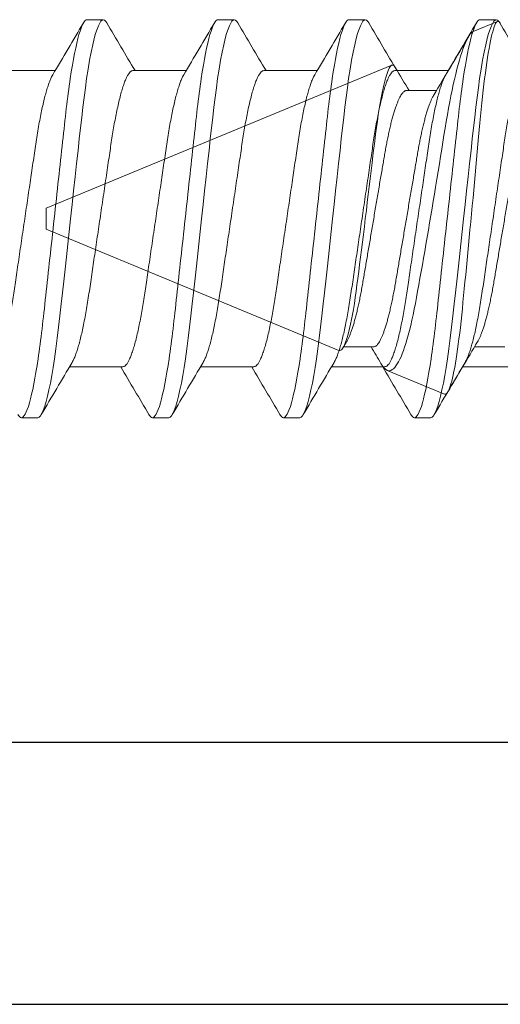
# Model space of a CAD drawing. Extents: x -82 to 113, y -91 to 80.
# Drawn here: x 9 to 10, y 54 to 55 of the extents above; entities that cross this region are included whole.
import ezdxf

# ---------------------------------------------------------------- set-up
doc = ezdxf.new("R2010")
doc.units = 0
doc.header["$MEASUREMENT"] = 0
doc.layers.get('0').update_dxf_attribs({"linetype": 'CONTINUOUS'})
doc.layers.add('Ballons', color=7, linetype='CONTINUOUS')
doc.layers.add('FRAME', color=1, linetype='CONTINUOUS')

# ---------------------------------------------------------------- blocks, each defined once
blk = doc.blocks.new('Pan Head Phillips Sheet Metal Screw NO 10 Size 1 in')
at = {"color": 7, "linetype": 'Continuous', "lineweight": 15}
for p, q in [((3.5829, 0.4024), (3.5311, 0.4238)), ((4.5, 0.0225), (3.7581, 0.3298)), ((3.7266, 0.2753), (3.662, 0.2753)), ((4.5, 0), (4.5, 0.0225)), ((4.5, -0.0225), (4.5, 0)), ((3.8715, -0.2828), (4.5, -0.0225)), ((3.5156, -0.2753), (3.5802, -0.2753)), ((3.7969, -0.2753), (3.8615, -0.2753)), ((3.6446, -0.3768), (3.7677, -0.3258))]:
    blk.add_line(p, q, dxfattribs=at)
at = {"color": 7, "linetype": 'Continuous', "lineweight": 15, "flags": 128}
for points in [[(3.6446, -0.3768), (3.6432, -0.3771), (3.6417, -0.3767), (3.6403, -0.3756), (3.6388, -0.3738), (3.6372, -0.3713), (3.6357, -0.3681), (3.6341, -0.3642), (3.6325, -0.3596), (3.6309, -0.3545), (3.6293, -0.3488), (3.6277, -0.3425), (3.6262, -0.3355), (3.6246, -0.3278), (3.6229, -0.3194), (3.6213, -0.3104), (3.6197, -0.3008), (3.6182, -0.2909), (3.6167, -0.2806), (3.6152, -0.2696), (3.6137, -0.2582), (3.6122, -0.2461), (3.6107, -0.2335), (3.6092, -0.2203), (3.6078, -0.2067), (3.6064, -0.1933), (3.6051, -0.1795), (3.6037, -0.1652), (3.6023, -0.1508), (3.6008, -0.1357), (3.5993, -0.1204), (3.5978, -0.1047), (3.5963, -0.0889), (3.5948, -0.0728), (3.5932, -0.0566), (3.5916, -0.0401), (3.5901, -0.0236), (3.5885, -0.0066), (3.5868, 0.0104), (3.5852, 0.0276), (3.5836, 0.0447), (3.5821, 0.0613), (3.5805, 0.0778), (3.579, 0.0943), (3.5775, 0.1107), (3.576, 0.1272), (3.5745, 0.1436), (3.573, 0.1598), (3.5715, 0.1758), (3.5701, 0.1909), (3.5688, 0.2057), (3.5674, 0.2203), (3.566, 0.2345), (3.5646, 0.2486), (3.5631, 0.2624), (3.5616, 0.2758), (3.5601, 0.2887), (3.5586, 0.3011), (3.557, 0.313), (3.5555, 0.3245), (3.5539, 0.3354), (3.5523, 0.346), (3.5507, 0.3559), (3.5491, 0.3653), (3.5475, 0.3741), (3.546, 0.382), (3.5444, 0.3892), (3.5429, 0.3959), (3.5413, 0.4018), (3.5398, 0.4072), (3.5382, 0.4119), (3.5367, 0.4158), (3.5352, 0.419), (3.5338, 0.4213), (3.5324, 0.4229), (3.5311, 0.4238), (3.5297, 0.424), (3.5283, 0.4235), (3.5269, 0.4223), (3.5254, 0.4203), (3.525, 0.4196)], [(3.5829, 0.4023), (3.5846, 0.4015), (3.5869, 0.3996), (3.5894, 0.3969), (3.5919, 0.3934), (3.5945, 0.3891), (3.5971, 0.3839), (3.5999, 0.378), (3.6026, 0.3712), (3.6051, 0.3645), (3.6076, 0.3571), (3.6102, 0.3491), (3.6128, 0.3405), (3.6154, 0.3311), (3.6181, 0.3211), (3.6207, 0.3105), (3.6234, 0.2993), (3.6259, 0.288), (3.6285, 0.2762), (3.631, 0.2638), (3.6336, 0.251), (3.6361, 0.2375), (3.6386, 0.2235), (3.6411, 0.2091), (3.6435, 0.1942), (3.6459, 0.1796), (3.6482, 0.1647), (3.6507, 0.1494), (3.6532, 0.1339), (3.6558, 0.1177), (3.6584, 0.1014), (3.6612, 0.0847), (3.6639, 0.068), (3.6664, 0.0528), (3.669, 0.0376), (3.6715, 0.0223), (3.6741, 0.0069), (3.6767, -0.0087), (3.6794, -0.0243), (3.6821, -0.0398), (3.6847, -0.0553), (3.6873, -0.0701), (3.6898, -0.0847), (3.6924, -0.0993), (3.6949, -0.1136), (3.6975, -0.128), (3.7, -0.1421), (3.7025, -0.156), (3.705, -0.1695), (3.7073, -0.1822), (3.7097, -0.1945), (3.7121, -0.2065), (3.7146, -0.218), (3.7172, -0.2293), (3.7199, -0.2401), (3.7226, -0.2504), (3.7254, -0.2601), (3.7279, -0.2684), (3.7304, -0.2761), (3.733, -0.2833), (3.7356, -0.2901), (3.7382, -0.2964), (3.7409, -0.3021), (3.7436, -0.3073), (3.7462, -0.3119), (3.749, -0.316), (3.7517, -0.3194), (3.7544, -0.3222), (3.757, -0.3243), (3.7598, -0.3258), (3.7624, -0.3265), (3.7651, -0.3265), (3.7677, -0.3258)], [(3.8715, -0.2828), (3.8696, -0.2831), (3.8677, -0.2825), (3.8656, -0.281), (3.8635, -0.2785), (3.8614, -0.2751), (3.8592, -0.2707), (3.8571, -0.2655), (3.855, -0.2595), (3.8529, -0.2527), (3.8508, -0.2449), (3.8486, -0.2362), (3.8465, -0.2267), (3.8444, -0.2168), (3.8424, -0.2061), (3.8404, -0.1948), (3.8384, -0.1824), (3.8365, -0.1694), (3.8346, -0.1559), (3.8328, -0.1422), (3.831, -0.1281), (3.8291, -0.1136), (3.8272, -0.0984), (3.8252, -0.0828), (3.8232, -0.067), (3.8211, -0.0505), (3.819, -0.0338), (3.8169, -0.017), (3.8148, 0.0004), (3.8126, 0.0179), (3.8105, 0.0353), (3.8084, 0.0523), (3.8063, 0.0692), (3.8043, 0.086), (3.8023, 0.103), (3.8003, 0.1197), (3.7984, 0.1361), (3.7965, 0.1516), (3.7947, 0.1667), (3.7929, 0.1813), (3.791, 0.1958), (3.789, 0.2098), (3.787, 0.2231), (3.785, 0.236), (3.7829, 0.2482), (3.7808, 0.2596), (3.7787, 0.2706), (3.7766, 0.2807), (3.7744, 0.29), (3.7723, 0.2982), (3.7703, 0.3055), (3.7682, 0.312), (3.7667, 0.3163), (3.7652, 0.32), (3.7636, 0.3231), (3.7622, 0.3257), (3.7603, 0.3282), (3.7585, 0.3296), (3.7567, 0.3301), (3.7548, 0.3296), (3.7528, 0.3281), (3.7509, 0.3256), (3.7501, 0.3243)]]:
    blk.add_lwpolyline(points, dxfattribs=at)
at = {"color": 7, "linetype": 'Continuous', "lineweight": 15}
for centre, radius, start, end in [((17.3258, 8.45), 15.9225, 210.40835, 210.93575), ((-7.3714, 6.9151), 12.9277, 329.09511, 329.348), ((-9.0572, -7.8387), 14.7279, 30.4626, 30.94858), ((-4.1344, -5.0629), 9.3196, 30.90345, 30.98763), ((11.8307, -5.0875), 9.36, 149.06041, 149.31577), ((3.7494, -0.2955), 0.0354, 301.1474, 333.9597)]:
    blk.add_arc(centre, radius, start, end, dxfattribs=at)
for points, knots in [([(3.4453, 0.2753), (3.446, 0.2752), (3.4475, 0.275), (3.4498, 0.2738), (3.4521, 0.2719), (3.4545, 0.269), (3.457, 0.2654), (3.4595, 0.2609), (3.4621, 0.2556), (3.4648, 0.2493), (3.4675, 0.2421), (3.4703, 0.234), (3.473, 0.225), (3.4757, 0.2153), (3.4784, 0.2049), (3.481, 0.1941), (3.4836, 0.1828), (3.486, 0.1713), (3.4883, 0.1594), (3.4905, 0.1472), (3.4927, 0.1347), (3.4949, 0.1217), (3.4972, 0.1083), (3.4996, 0.0942), (3.5021, 0.0794), (3.5047, 0.064), (3.5074, 0.0483), (3.5101, 0.0323), (3.5129, 0.0162), (3.5156, 0.0002), (3.5183, -0.0155), (3.5209, -0.0309), (3.5235, -0.0461), (3.526, -0.0612), (3.5286, -0.0759), (3.531, -0.0904), (3.5334, -0.1044), (3.5357, -0.1181), (3.538, -0.1316), (3.5403, -0.1449), (3.5426, -0.1577), (3.5451, -0.1702), (3.5476, -0.1823), (3.5501, -0.1937), (3.5527, -0.2044), (3.5553, -0.2144), (3.5579, -0.2237), (3.5605, -0.2324), (3.5631, -0.2403), (3.5658, -0.2475), (3.5684, -0.2539), (3.571, -0.2595), (3.5728, -0.2631), (3.5738, -0.2645), (3.5739, -0.2646)], [0, 0, 0, 0, 0.018425, 0.037098, 0.055995, 0.075092, 0.094361, 0.113774, 0.1333, 0.152908, 0.173502, 0.194114, 0.214705, 0.235237, 0.255675, 0.275982, 0.295213, 0.314265, 0.333111, 0.351727, 0.370105, 0.388591, 0.407319, 0.426267, 0.446323, 0.466559, 0.486941, 0.507436, 0.528005, 0.548612, 0.568283, 0.587921, 0.607494, 0.626969, 0.646317, 0.665508, 0.684513, 0.703307, 0.722741, 0.74198, 0.761439, 0.781155, 0.801099, 0.821241, 0.840622, 0.860124, 0.879715, 0.899364, 0.919038, 0.938704, 0.95833, 0.977882, 0.998253, 1, 1, 1, 1]), ([(3.7266, 0.2753), (3.7273, 0.2752), (3.7287, 0.275), (3.731, 0.2738), (3.7334, 0.2719), (3.7358, 0.269), (3.7383, 0.2654), (3.7408, 0.2609), (3.7434, 0.2556), (3.746, 0.2493), (3.7487, 0.2421), (3.7515, 0.234), (3.7543, 0.225), (3.757, 0.2153), (3.7597, 0.2049), (3.7623, 0.1941), (3.7648, 0.1828), (3.7672, 0.1713), (3.7695, 0.1594), (3.7718, 0.1472), (3.7739, 0.1347), (3.7761, 0.1217), (3.7784, 0.1083), (3.7808, 0.0942), (3.7834, 0.0794), (3.786, 0.064), (3.7886, 0.0483), (3.7914, 0.0323), (3.7941, 0.0162), (3.7968, 0.0002), (3.7995, -0.0155), (3.8021, -0.0309), (3.8047, -0.0461), (3.8073, -0.0612), (3.8098, -0.0759), (3.8123, -0.0904), (3.8146, -0.1044), (3.817, -0.1181), (3.8193, -0.1316), (3.8215, -0.1449), (3.8239, -0.1577), (3.8263, -0.1702), (3.8288, -0.1823), (3.8314, -0.1937), (3.8339, -0.2044), (3.8365, -0.2144), (3.8391, -0.2237), (3.8417, -0.2324), (3.8444, -0.2403), (3.847, -0.2475), (3.8496, -0.2539), (3.8523, -0.2595), (3.8541, -0.2631), (3.855, -0.2645), (3.8551, -0.2646)], [0, 0, 0, 0, 0.018425, 0.037098, 0.055995, 0.075092, 0.094361, 0.113774, 0.1333, 0.152908, 0.173502, 0.194114, 0.214705, 0.235238, 0.255676, 0.275983, 0.295213, 0.314265, 0.333111, 0.351727, 0.370105, 0.388591, 0.40732, 0.426267, 0.446323, 0.466559, 0.486942, 0.507436, 0.528005, 0.548612, 0.568283, 0.587921, 0.607494, 0.62697, 0.646318, 0.665508, 0.684514, 0.703307, 0.722742, 0.74198, 0.76144, 0.781155, 0.8011, 0.821242, 0.840623, 0.860124, 0.879716, 0.899365, 0.919039, 0.938705, 0.95833, 0.977883, 0.998254, 1, 1, 1, 1]), ([(3.6683, 0.2646), (3.669, 0.2634), (3.6706, 0.2607), (3.6731, 0.2556), (3.6757, 0.2493), (3.6784, 0.2421), (3.6812, 0.234), (3.6839, 0.225), (3.6867, 0.2153), (3.6894, 0.2049), (3.692, 0.1941), (3.6945, 0.1828), (3.6969, 0.1713), (3.6992, 0.1594), (3.7015, 0.1472), (3.7036, 0.1347), (3.7058, 0.1217), (3.7081, 0.1083), (3.7105, 0.0942), (3.713, 0.0794), (3.7157, 0.064), (3.7183, 0.0483), (3.7211, 0.0323), (3.7238, 0.0162), (3.7265, 0.0002), (3.7292, -0.0155), (3.7318, -0.0309), (3.7344, -0.0461), (3.737, -0.0612), (3.7395, -0.0759), (3.7419, -0.0904), (3.7443, -0.1044), (3.7467, -0.1181), (3.749, -0.1316), (3.7512, -0.1449), (3.7536, -0.1577), (3.756, -0.1702), (3.7585, -0.1823), (3.7611, -0.1937), (3.7636, -0.2044), (3.7662, -0.2144), (3.7688, -0.2237), (3.7714, -0.2324), (3.7741, -0.2403), (3.7767, -0.2475), (3.7793, -0.2539), (3.7819, -0.2595), (3.7846, -0.2644), (3.7872, -0.2684), (3.7897, -0.2715), (3.7922, -0.2737), (3.7946, -0.275), (3.7961, -0.2752), (3.7969, -0.2753)], [0, 0, 0, 0, 0.016551, 0.036076, 0.055684, 0.076279, 0.09689, 0.117481, 0.138014, 0.158452, 0.178759, 0.19799, 0.217041, 0.235888, 0.254503, 0.272882, 0.291368, 0.310096, 0.329043, 0.349099, 0.369335, 0.389718, 0.410212, 0.430781, 0.451388, 0.471059, 0.490697, 0.51027, 0.529746, 0.549094, 0.568285, 0.58729, 0.606083, 0.625518, 0.644756, 0.664216, 0.683932, 0.703876, 0.724018, 0.743399, 0.7629, 0.782492, 0.802141, 0.821815, 0.841481, 0.861106, 0.880659, 0.90103, 0.921251, 0.941289, 0.961112, 0.980691, 1, 1, 1, 1])]:
    blk.add_open_spline(points, degree=3, knots=knots, dxfattribs=at)
blk = doc.blocks.new('PHP Screw NO 10 Size 2.5 in-2')
at = {"color": 7, "linetype": 'Continuous', "lineweight": 15}
for p, q in [((0.79297, 0.095), (0.78516, 0.095)), ((0.85547, 0.095), (0.84766, 0.095)), ((0.91797, 0.095), (0.91016, 0.095)), ((0.98047, 0.095), (0.97266, 0.095)), ((0.83361, 0.07067), (0.80811, 0.07067)), ((0.89611, 0.07067), (0.87061, 0.07067)), ((0.95861, 0.07067), (0.93311, 0.07067)), ((1.02111, 0.07067), (0.99561, 0.07067)), ((0.77577, -0.07067), (0.80127, -0.07067)), ((0.83827, -0.07067), (0.86377, -0.07067)), ((0.90077, -0.07067), (0.92627, -0.07067)), ((0.96327, -0.07067), (0.98877, -0.07067)), ((0.81641, -0.095), (0.82422, -0.095)), ((0.87891, -0.095), (0.88672, -0.095)), ((0.94141, -0.095), (0.94922, -0.095)), ((1.00391, -0.095), (1.01172, -0.095))]:
    blk.add_line(p, q, dxfattribs=at)
at = {"color": 7, "linetype": 'Continuous', "lineweight": 15, "flags": 128}
for points in [[(0.78349, 0.09347), (0.7839, 0.09415), (0.78454, 0.09479), (0.78516, 0.095), (0.78571, 0.09483), (0.78629, 0.0943), (0.78689, 0.0934), (0.78752, 0.09212), (0.78816, 0.09047), (0.78881, 0.08844), (0.78947, 0.08604), (0.79021, 0.08298), (0.79094, 0.0795), (0.79168, 0.07563), (0.7924, 0.07141), (0.79311, 0.06687), (0.79373, 0.06249), (0.79434, 0.05792), (0.79492, 0.05319), (0.79548, 0.04832), (0.79603, 0.0433), (0.79661, 0.03805), (0.79721, 0.03258), (0.79789, 0.02635), (0.7986, 0.01994), (0.79931, 0.01337), (0.80005, 0.00671), (0.80078, 0), (0.80145, -0.0061), (0.80212, -0.01217), (0.80277, -0.01816), (0.80342, -0.02404), (0.80405, -0.02978), (0.80466, -0.03534), (0.80524, -0.0407), (0.80586, -0.04634), (0.80647, -0.05174), (0.8071, -0.05699), (0.80777, -0.06205), (0.80846, -0.06687), (0.8091, -0.07101), (0.80975, -0.07489), (0.81042, -0.07848), (0.81109, -0.08176), (0.81176, -0.0847), (0.81242, -0.08728), (0.81308, -0.0895), (0.81379, -0.09151), (0.81448, -0.09306), (0.81515, -0.09415), (0.81579, -0.09479), (0.81641, -0.095), (0.81641, -0.095)], [(0.84599, 0.09347), (0.8464, 0.09415), (0.84704, 0.09479), (0.84766, 0.095), (0.84821, 0.09483), (0.84879, 0.0943), (0.84939, 0.0934), (0.85002, 0.09212), (0.85066, 0.09047), (0.85131, 0.08844), (0.85197, 0.08604), (0.85271, 0.08298), (0.85344, 0.0795), (0.85418, 0.07563), (0.8549, 0.07141), (0.85561, 0.06687), (0.85623, 0.06249), (0.85684, 0.05792), (0.85742, 0.05319), (0.85798, 0.04832), (0.85853, 0.0433), (0.85911, 0.03805), (0.85971, 0.03258), (0.86039, 0.02635), (0.8611, 0.01994), (0.86181, 0.01337), (0.86255, 0.00671), (0.86328, 0), (0.86395, -0.0061), (0.86462, -0.01217), (0.86527, -0.01816), (0.86592, -0.02404), (0.86655, -0.02978), (0.86716, -0.03534), (0.86774, -0.0407), (0.86836, -0.04634), (0.86897, -0.05174), (0.8696, -0.05699), (0.87027, -0.06205), (0.87096, -0.06687), (0.8716, -0.07101), (0.87225, -0.07489), (0.87292, -0.07848), (0.87359, -0.08176), (0.87426, -0.0847), (0.87492, -0.08728), (0.87558, -0.0895), (0.87629, -0.09151), (0.87698, -0.09306), (0.87765, -0.09415), (0.87829, -0.09479), (0.87891, -0.095), (0.87891, -0.095)], [(0.90849, 0.09347), (0.9089, 0.09415), (0.90954, 0.09479), (0.91016, 0.095), (0.91071, 0.09483), (0.91129, 0.0943), (0.91189, 0.0934), (0.91252, 0.09212), (0.91316, 0.09047), (0.91381, 0.08844), (0.91447, 0.08604), (0.91521, 0.08298), (0.91594, 0.0795), (0.91668, 0.07563), (0.9174, 0.07141), (0.91811, 0.06687), (0.91873, 0.06249), (0.91934, 0.05792), (0.91992, 0.05319), (0.92048, 0.04832), (0.92103, 0.0433), (0.92161, 0.03805), (0.92221, 0.03258), (0.92289, 0.02635), (0.9236, 0.01994), (0.92431, 0.01337), (0.92505, 0.00671), (0.92578, 0), (0.92645, -0.0061), (0.92712, -0.01217), (0.92777, -0.01816), (0.92842, -0.02404), (0.92905, -0.02978), (0.92966, -0.03534), (0.93024, -0.0407), (0.93086, -0.04634), (0.93147, -0.05174), (0.9321, -0.05699), (0.93277, -0.06205), (0.93346, -0.06687), (0.9341, -0.07101), (0.93475, -0.07489), (0.93542, -0.07848), (0.93609, -0.08176), (0.93676, -0.0847), (0.93742, -0.08728), (0.93808, -0.0895), (0.93879, -0.09151), (0.93948, -0.09306), (0.94015, -0.09415), (0.94079, -0.09479), (0.94141, -0.095), (0.94141, -0.095)], [(0.97099, 0.09347), (0.9714, 0.09415), (0.97204, 0.09479), (0.97266, 0.095), (0.97321, 0.09483), (0.97379, 0.0943), (0.97439, 0.0934), (0.97502, 0.09212), (0.97566, 0.09047), (0.97631, 0.08844), (0.97697, 0.08604), (0.97771, 0.08298), (0.97844, 0.0795), (0.97918, 0.07563), (0.9799, 0.07141), (0.98061, 0.06687), (0.98123, 0.06249), (0.98184, 0.05792), (0.98242, 0.05319), (0.98298, 0.04832), (0.98353, 0.0433), (0.98411, 0.03805), (0.98471, 0.03258), (0.98539, 0.02635), (0.9861, 0.01994), (0.98681, 0.01337), (0.98755, 0.00671), (0.98828, 0), (0.98895, -0.0061), (0.98962, -0.01217), (0.99027, -0.01816), (0.99092, -0.02404), (0.99155, -0.02978), (0.99216, -0.03534), (0.99274, -0.0407), (0.99336, -0.04634), (0.99397, -0.05174), (0.9946, -0.05699), (0.99527, -0.06205), (0.99596, -0.06687), (0.9966, -0.07101), (0.99725, -0.07489), (0.99792, -0.07848), (0.99859, -0.08176), (0.99926, -0.0847), (0.99992, -0.08728), (1.00058, -0.0895), (1.00129, -0.09151), (1.00198, -0.09306), (1.00265, -0.09415), (1.00329, -0.09479), (1.00391, -0.095), (1.00391, -0.095)]]:
    blk.add_lwpolyline(points, dxfattribs=at)
at = {"color": 7, "linetype": 'Continuous', "lineweight": 15}
for centre, radius, start, end in [((-3.73392, 2.74122), 5.23615, 329.33478, 329.62503), ((5.18997, 2.6694), 5.09452, 210.37243, 210.69733), ((-3.67479, 2.74322), 5.24007, 329.33475, 329.62479), ((5.25094, 2.66852), 5.09276, 210.3725, 210.69751), ((-3.61229, 2.74322), 5.24007, 329.33475, 329.62479), ((5.30866, 2.66569), 5.0872, 210.37232, 210.69768), ((-3.54979, 2.74322), 5.24007, 329.33475, 329.62479), ((5.37594, 2.66852), 5.09276, 210.3725, 210.69751), ((-3.58878, -2.67425), 5.10403, 30.37286, 30.69715), ((-3.51122, -2.66536), 5.08655, 30.3723, 30.69771), ((-3.4578, -2.67072), 5.09709, 30.37264, 30.69737), ((-3.39253, -2.66907), 5.09386, 30.37241, 30.69735), ((5.34667, -2.74322), 5.24007, 149.33475, 149.62479), ((5.40917, -2.74322), 5.24007, 149.33475, 149.62479), ((5.47167, -2.74322), 5.24007, 149.33475, 149.62479)]:
    blk.add_arc(centre, radius, start, end, dxfattribs=at)
for points, knots in [([(0.79297, 0.095), (0.7941, 0.095), (0.79541, 0.09269), (0.79816, 0.08306), (0.7996, 0.07575), (0.80158, 0.06243), (0.80221, 0.05761), (0.8034, 0.04756), (0.80395, 0.04234), (0.80581, 0.02542), (0.8072, 0.01273), (0.80999, -0.01273), (0.81138, -0.02542), (0.81324, -0.04234), (0.81379, -0.04756), (0.81497, -0.05761), (0.81561, -0.06243), (0.81759, -0.07575), (0.81902, -0.08306), (0.82178, -0.09269), (0.82309, -0.095), (0.82422, -0.095)], [0, 0, 0, 0, 0.125, 0.125, 0.25, 0.25, 0.3125, 0.3125, 0.375, 0.375, 0.5, 0.5, 0.625, 0.625, 0.6875, 0.6875, 0.75, 0.75, 0.875, 0.875, 1, 1, 1, 1]), ([(0.85547, 0.095), (0.8566, 0.095), (0.85791, 0.09269), (0.86066, 0.08306), (0.8621, 0.07575), (0.86408, 0.06243), (0.86471, 0.05761), (0.8659, 0.04756), (0.86645, 0.04234), (0.86831, 0.02542), (0.8697, 0.01273), (0.87249, -0.01273), (0.87388, -0.02542), (0.87574, -0.04234), (0.87629, -0.04756), (0.87747, -0.05761), (0.87811, -0.06243), (0.88009, -0.07575), (0.88152, -0.08306), (0.88428, -0.09269), (0.88559, -0.095), (0.88672, -0.095)], [0, 0, 0, 0, 0.125, 0.125, 0.25, 0.25, 0.3125, 0.3125, 0.375, 0.375, 0.5, 0.5, 0.625, 0.625, 0.6875, 0.6875, 0.75, 0.75, 0.875, 0.875, 1, 1, 1, 1]), ([(0.91797, 0.095), (0.9191, 0.095), (0.92041, 0.09269), (0.92316, 0.08306), (0.9246, 0.07575), (0.92658, 0.06243), (0.92721, 0.05761), (0.9284, 0.04756), (0.92895, 0.04234), (0.93081, 0.02542), (0.9322, 0.01273), (0.93499, -0.01273), (0.93638, -0.02542), (0.93824, -0.04234), (0.93879, -0.04756), (0.93997, -0.05761), (0.94061, -0.06243), (0.94259, -0.07575), (0.94402, -0.08306), (0.94678, -0.09269), (0.94809, -0.095), (0.94922, -0.095)], [0, 0, 0, 0, 0.125, 0.125, 0.25, 0.25, 0.3125, 0.3125, 0.375, 0.375, 0.5, 0.5, 0.625, 0.625, 0.6875, 0.6875, 0.75, 0.75, 0.875, 0.875, 1, 1, 1, 1]), ([(0.98047, 0.095), (0.9816, 0.095), (0.98291, 0.09269), (0.98566, 0.08306), (0.9871, 0.07575), (0.98908, 0.06243), (0.98971, 0.05761), (0.9909, 0.04756), (0.99145, 0.04234), (0.99331, 0.02542), (0.9947, 0.01273), (0.99749, -0.01273), (0.99888, -0.02542), (1.00074, -0.04234), (1.00129, -0.04756), (1.00247, -0.05761), (1.00311, -0.06243), (1.00509, -0.07575), (1.00652, -0.08306), (1.00928, -0.09269), (1.01059, -0.095), (1.01172, -0.095)], [0, 0, 0, 0, 0.125, 0.125, 0.25, 0.25, 0.3125, 0.3125, 0.375, 0.375, 0.5, 0.5, 0.625, 0.625, 0.6875, 0.6875, 0.75, 0.75, 0.875, 0.875, 1, 1, 1, 1]), ([(0.80006, -0.0686), (0.7999, -0.06833), (0.79949, -0.06764), (0.79881, -0.06611), (0.79806, -0.0641), (0.79731, -0.06178), (0.79657, -0.05919), (0.79584, -0.05632), (0.79512, -0.05317), (0.7944, -0.04973), (0.79368, -0.04599), (0.79298, -0.04199), (0.79231, -0.03782), (0.79167, -0.03349), (0.791, -0.02897), (0.79032, -0.02433), (0.78962, -0.0196), (0.78892, -0.01483), (0.7882, -0.00995), (0.78747, -0.00499), (0.78672, 0.0001), (0.78595, 0.00529), (0.78518, 0.01054), (0.78442, 0.01571), (0.78368, 0.02074), (0.78296, 0.02561), (0.78228, 0.03019), (0.78165, 0.03449), (0.78105, 0.03854), (0.78041, 0.04245), (0.77975, 0.04621), (0.77905, 0.04987), (0.77831, 0.05338), (0.77754, 0.05669), (0.77676, 0.05969), (0.77598, 0.06236), (0.7752, 0.06469), (0.77445, 0.0666), (0.77372, 0.06812), (0.77303, 0.06928), (0.77236, 0.07008), (0.77172, 0.07058), (0.77131, 0.07064), (0.77111, 0.07067)], [0, 0, 0, 0, 0.016746, 0.042362, 0.068138, 0.092522, 0.116919, 0.141267, 0.165502, 0.189563, 0.214828, 0.239768, 0.264322, 0.288523, 0.313017, 0.337905, 0.361678, 0.385695, 0.409899, 0.434227, 0.45862, 0.484488, 0.510281, 0.535925, 0.561347, 0.586479, 0.611261, 0.634252, 0.657096, 0.680302, 0.703846, 0.727676, 0.753201, 0.778917, 0.804752, 0.83063, 0.856475, 0.882213, 0.906316, 0.9302, 0.953809, 0.977091, 1, 1, 1, 1]), ([(0.86256, -0.0686), (0.8624, -0.06833), (0.86199, -0.06764), (0.86131, -0.06611), (0.86056, -0.0641), (0.85981, -0.06178), (0.85907, -0.05919), (0.85834, -0.05632), (0.85762, -0.05317), (0.8569, -0.04973), (0.85618, -0.04599), (0.85548, -0.04199), (0.85481, -0.03782), (0.85417, -0.03349), (0.8535, -0.02897), (0.85282, -0.02433), (0.85212, -0.0196), (0.85142, -0.01483), (0.8507, -0.00995), (0.84997, -0.00499), (0.84922, 0.0001), (0.84845, 0.00529), (0.84768, 0.01054), (0.84692, 0.01571), (0.84618, 0.02074), (0.84546, 0.02561), (0.84478, 0.03019), (0.84415, 0.03449), (0.84355, 0.03854), (0.84291, 0.04245), (0.84225, 0.04621), (0.84155, 0.04987), (0.84081, 0.05338), (0.84004, 0.05669), (0.83926, 0.05969), (0.83848, 0.06236), (0.83771, 0.06469), (0.83695, 0.0666), (0.83622, 0.06812), (0.83553, 0.06928), (0.83486, 0.07008), (0.83422, 0.07058), (0.83381, 0.07064), (0.83361, 0.07067)], [0, 0, 0, 0, 0.016746, 0.042362, 0.068138, 0.092522, 0.116919, 0.141267, 0.165502, 0.189563, 0.214828, 0.239768, 0.264322, 0.288523, 0.313017, 0.337905, 0.361678, 0.385695, 0.409899, 0.434228, 0.45862, 0.484488, 0.510281, 0.535925, 0.561347, 0.586479, 0.611261, 0.634252, 0.657096, 0.680302, 0.703846, 0.727676, 0.753201, 0.778917, 0.804752, 0.83063, 0.856475, 0.882213, 0.906316, 0.9302, 0.953809, 0.977091, 1, 1, 1, 1]), ([(0.92506, -0.0686), (0.9249, -0.06833), (0.92449, -0.06764), (0.92382, -0.06611), (0.92306, -0.0641), (0.92231, -0.06178), (0.92157, -0.05919), (0.92084, -0.05632), (0.92012, -0.05317), (0.9194, -0.04973), (0.91868, -0.04599), (0.91798, -0.04199), (0.91731, -0.03782), (0.91667, -0.03349), (0.916, -0.02897), (0.91532, -0.02433), (0.91462, -0.0196), (0.91392, -0.01483), (0.9132, -0.00995), (0.91247, -0.00499), (0.91172, 0.0001), (0.91095, 0.00529), (0.91018, 0.01054), (0.90942, 0.01571), (0.90868, 0.02074), (0.90796, 0.02561), (0.90728, 0.03019), (0.90665, 0.03449), (0.90605, 0.03854), (0.90541, 0.04245), (0.90475, 0.04621), (0.90405, 0.04987), (0.90331, 0.05338), (0.90254, 0.05669), (0.90176, 0.05969), (0.90098, 0.06236), (0.9002, 0.06469), (0.89945, 0.0666), (0.89872, 0.06812), (0.89803, 0.06928), (0.89736, 0.07008), (0.89672, 0.07058), (0.89631, 0.07064), (0.89611, 0.07067)], [0, 0, 0, 0, 0.016746, 0.042362, 0.068138, 0.092522, 0.116919, 0.141267, 0.165502, 0.189564, 0.214828, 0.239768, 0.264322, 0.288523, 0.313017, 0.337905, 0.361678, 0.385695, 0.409899, 0.434228, 0.45862, 0.484488, 0.510281, 0.535925, 0.561347, 0.586479, 0.611261, 0.634253, 0.657096, 0.680302, 0.703846, 0.727676, 0.753201, 0.778918, 0.804752, 0.83063, 0.856475, 0.882213, 0.906316, 0.9302, 0.953809, 0.977091, 1, 1, 1, 1]), ([(0.98756, -0.0686), (0.9874, -0.06833), (0.98699, -0.06764), (0.98631, -0.06611), (0.98556, -0.0641), (0.98481, -0.06178), (0.98407, -0.05919), (0.98334, -0.05632), (0.98262, -0.05317), (0.9819, -0.04973), (0.98118, -0.04599), (0.98048, -0.04199), (0.97981, -0.03782), (0.97917, -0.03349), (0.9785, -0.02897), (0.97782, -0.02433), (0.97712, -0.0196), (0.97642, -0.01483), (0.9757, -0.00995), (0.97497, -0.00499), (0.97422, 0.0001), (0.97345, 0.00529), (0.97268, 0.01054), (0.97192, 0.01571), (0.97118, 0.02074), (0.97046, 0.02561), (0.96978, 0.03019), (0.96915, 0.03449), (0.96855, 0.03854), (0.96791, 0.04245), (0.96725, 0.04621), (0.96655, 0.04987), (0.96581, 0.05338), (0.96504, 0.05669), (0.96426, 0.05969), (0.96348, 0.06236), (0.9627, 0.06469), (0.96195, 0.0666), (0.96122, 0.06812), (0.96053, 0.06928), (0.95986, 0.07008), (0.95922, 0.07058), (0.95881, 0.07064), (0.95861, 0.07067)], [0, 0, 0, 0, 0.016746, 0.042362, 0.068138, 0.092522, 0.116919, 0.141267, 0.165502, 0.189563, 0.214828, 0.239768, 0.264322, 0.288523, 0.313017, 0.337905, 0.361678, 0.385695, 0.409899, 0.434227, 0.45862, 0.484488, 0.510281, 0.535925, 0.561347, 0.586479, 0.611261, 0.634252, 0.657096, 0.680302, 0.703846, 0.727676, 0.753201, 0.778917, 0.804752, 0.83063, 0.856475, 0.882213, 0.906316, 0.9302, 0.953809, 0.977091, 1, 1, 1, 1]), ([(0.80931, 0.0686), (0.80948, 0.06833), (0.80989, 0.06764), (0.81056, 0.06611), (0.81132, 0.0641), (0.81207, 0.06178), (0.8128, 0.05919), (0.81354, 0.05632), (0.81426, 0.05317), (0.81498, 0.04973), (0.81569, 0.04599), (0.8164, 0.04199), (0.81707, 0.03782), (0.8177, 0.03349), (0.81837, 0.02897), (0.81905, 0.02433), (0.81975, 0.0196), (0.82045, 0.01483), (0.82117, 0.00995), (0.8219, 0.00499), (0.82266, -0.0001), (0.82342, -0.00529), (0.82419, -0.01054), (0.82496, -0.01571), (0.8257, -0.02074), (0.82641, -0.02561), (0.82709, -0.03019), (0.82772, -0.03449), (0.82833, -0.03854), (0.82896, -0.04245), (0.82963, -0.04621), (0.83033, -0.04987), (0.83107, -0.05338), (0.83183, -0.05669), (0.83261, -0.05969), (0.83339, -0.06236), (0.83417, -0.06469), (0.83492, -0.0666), (0.83565, -0.06812), (0.83634, -0.06928), (0.83701, -0.07008), (0.83765, -0.07058), (0.83806, -0.07064), (0.83827, -0.07067)], [0, 0, 0, 0, 0.016747, 0.042363, 0.068139, 0.092523, 0.116921, 0.141268, 0.165503, 0.189565, 0.21483, 0.239769, 0.264323, 0.288524, 0.313018, 0.337906, 0.361679, 0.385696, 0.4099, 0.434228, 0.458621, 0.484489, 0.510282, 0.535925, 0.561347, 0.58648, 0.611261, 0.634253, 0.657096, 0.680303, 0.703846, 0.727676, 0.753202, 0.778918, 0.804752, 0.83063, 0.856476, 0.882213, 0.906316, 0.9302, 0.953809, 0.977091, 1, 1, 1, 1]), ([(0.87181, 0.0686), (0.87198, 0.06833), (0.87239, 0.06764), (0.87306, 0.06611), (0.87382, 0.0641), (0.87457, 0.06178), (0.8753, 0.05919), (0.87604, 0.05632), (0.87676, 0.05317), (0.87748, 0.04973), (0.87819, 0.04599), (0.8789, 0.04199), (0.87957, 0.03782), (0.8802, 0.03349), (0.88087, 0.02897), (0.88155, 0.02433), (0.88225, 0.0196), (0.88295, 0.01483), (0.88367, 0.00995), (0.8844, 0.00499), (0.88516, -0.0001), (0.88592, -0.00529), (0.88669, -0.01054), (0.88746, -0.01571), (0.8882, -0.02074), (0.88891, -0.02561), (0.88959, -0.03019), (0.89022, -0.03449), (0.89083, -0.03854), (0.89146, -0.04245), (0.89213, -0.04621), (0.89283, -0.04987), (0.89357, -0.05338), (0.89433, -0.05669), (0.89511, -0.05969), (0.89589, -0.06236), (0.89667, -0.06469), (0.89742, -0.0666), (0.89815, -0.06812), (0.89884, -0.06928), (0.89951, -0.07008), (0.90015, -0.07058), (0.90056, -0.07064), (0.90077, -0.07067)], [0, 0, 0, 0, 0.016747, 0.042363, 0.068139, 0.092523, 0.116921, 0.141268, 0.165503, 0.189565, 0.21483, 0.239769, 0.264323, 0.288524, 0.313018, 0.337906, 0.361679, 0.385696, 0.4099, 0.434228, 0.458621, 0.484489, 0.510282, 0.535925, 0.561347, 0.58648, 0.611261, 0.634253, 0.657096, 0.680303, 0.703846, 0.727676, 0.753202, 0.778918, 0.804752, 0.83063, 0.856476, 0.882213, 0.906316, 0.9302, 0.953809, 0.977091, 1, 1, 1, 1]), ([(0.93431, 0.0686), (0.93448, 0.06833), (0.93489, 0.06764), (0.93556, 0.06611), (0.93632, 0.0641), (0.93707, 0.06178), (0.9378, 0.05919), (0.93854, 0.05632), (0.93926, 0.05317), (0.93998, 0.04973), (0.94069, 0.04599), (0.9414, 0.04199), (0.94207, 0.03782), (0.9427, 0.03349), (0.94337, 0.02897), (0.94405, 0.02433), (0.94475, 0.0196), (0.94545, 0.01483), (0.94617, 0.00995), (0.9469, 0.00499), (0.94765, -0.0001), (0.94842, -0.00529), (0.94919, -0.01054), (0.94996, -0.01571), (0.9507, -0.02074), (0.95141, -0.02561), (0.95209, -0.03019), (0.95272, -0.03449), (0.95333, -0.03854), (0.95396, -0.04245), (0.95463, -0.04621), (0.95533, -0.04987), (0.95607, -0.05338), (0.95683, -0.05669), (0.95761, -0.05969), (0.95839, -0.06236), (0.95917, -0.06469), (0.95992, -0.0666), (0.96065, -0.06812), (0.96134, -0.06928), (0.96201, -0.07008), (0.96265, -0.07058), (0.96306, -0.07064), (0.96327, -0.07067)], [0, 0, 0, 0, 0.016747, 0.042363, 0.068139, 0.092523, 0.116921, 0.141268, 0.165503, 0.189565, 0.21483, 0.239769, 0.264323, 0.288524, 0.313018, 0.337906, 0.361679, 0.385696, 0.4099, 0.434228, 0.458621, 0.484489, 0.510282, 0.535925, 0.561347, 0.58648, 0.611261, 0.634253, 0.657096, 0.680303, 0.703846, 0.727676, 0.753202, 0.778918, 0.804752, 0.83063, 0.856476, 0.882213, 0.906316, 0.9302, 0.953809, 0.977091, 1, 1, 1, 1]), ([(0.99681, 0.0686), (0.99698, 0.06833), (0.99739, 0.06764), (0.99806, 0.06611), (0.99882, 0.0641), (0.99957, 0.06178), (1.0003, 0.05919), (1.00104, 0.05632), (1.00176, 0.05317), (1.00248, 0.04973), (1.00319, 0.04599), (1.0039, 0.04199), (1.00457, 0.03782), (1.0052, 0.03349), (1.00587, 0.02897), (1.00655, 0.02433), (1.00725, 0.0196), (1.00795, 0.01483), (1.00867, 0.00995), (1.0094, 0.00499), (1.01016, -0.0001), (1.01092, -0.00529), (1.01169, -0.01054), (1.01246, -0.01571), (1.0132, -0.02074), (1.01391, -0.02561), (1.01459, -0.03019), (1.01522, -0.03449), (1.01583, -0.03854), (1.01646, -0.04245), (1.01713, -0.04621), (1.01783, -0.04987), (1.01857, -0.05338), (1.01933, -0.05669), (1.02011, -0.05969), (1.02089, -0.06236), (1.02167, -0.06469), (1.02242, -0.0666), (1.02315, -0.06812), (1.02384, -0.06928), (1.02451, -0.07008), (1.02515, -0.07058), (1.02556, -0.07064), (1.02577, -0.07067)], [0, 0, 0, 0, 0.0167472, 0.0423631, 0.0681391, 0.0925232, 0.1169208, 0.1412684, 0.1655033, 0.1895648, 0.2148296, 0.2397688, 0.2643228, 0.2885237, 0.3130181, 0.3379058, 0.3616793, 0.3856964, 0.4098995, 0.4342284, 0.4586207, 0.4844892, 0.5102822, 0.5359254, 0.5613473, 0.5864801, 0.6112612, 0.6342531, 0.6570962, 0.6803029, 0.7038465, 0.7276763, 0.7532015, 0.7789179, 0.8047524, 0.8306302, 0.8564755, 0.8822133, 0.9063165, 0.9302002, 0.9538088, 0.977091, 1, 1, 1, 1]), ([(0.82422, -0.095), (0.8244, -0.09496), (0.82477, -0.09489), (0.82533, -0.09439), (0.82571, -0.09379), (0.82589, -0.0935)], [0, 0, 0, 0, 0.342066, 0.689178, 1, 1, 1, 1]), ([(0.88672, -0.095), (0.8869, -0.09496), (0.88727, -0.09489), (0.88783, -0.09439), (0.88821, -0.09379), (0.88839, -0.0935)], [0, 0, 0, 0, 0.342067, 0.689178, 1, 1, 1, 1]), ([(0.94922, -0.095), (0.9494, -0.09496), (0.94977, -0.09489), (0.95033, -0.09439), (0.95071, -0.09379), (0.95089, -0.0935)], [0, 0, 0, 0, 0.342066, 0.689178, 1, 1, 1, 1]), ([(1.01172, -0.095), (1.0119, -0.09496), (1.01227, -0.09489), (1.01283, -0.09439), (1.01321, -0.09379), (1.01339, -0.0935)], [0, 0, 0, 0, 0.342067, 0.689178, 1, 1, 1, 1])]:
    blk.add_open_spline(points, degree=3, knots=knots, dxfattribs=at)
blk = doc.blocks.new('3911-2_Nail-Fin_Frame_Component')
for p, q in [((0.0625, -1.9), (0.0625, -0.01)), ((-0.0625, -0.26011), (-0.0625, -1.53721))]:
    blk.add_line(p, q)
blk = doc.blocks.new('3923_In-Swing_Nail-Fin_Frame_Assembly')
at = {"xscale": -1, "rotation": 2.957634137601417e-12}
blk.add_blockref('3911-2_Nail-Fin_Frame_Component', (0.0625, 0.01), dxfattribs=at)

msp = doc.modelspace()

# ---------------------------------------------------------------- block references
at = {"layer": 'Ballons', "xscale": -1}
msp.add_blockref('PHP Screw NO 10 Size 2.5 in-2', (10.51255, 54.40652), dxfattribs=at)
at = {"layer": 'Ballons', "xscale": -0.2221999999999866, "yscale": 0.2221999999999866, "zscale": 0.2222}
msp.add_blockref('Pan Head Phillips Sheet Metal Screw NO 10 Size 1 in', (10.51255, 54.40652), dxfattribs=at)
at = {"layer": 'FRAME', "xscale": -1, "rotation": 270}
msp.add_blockref('3923_In-Swing_Nail-Fin_Frame_Assembly', (10.62744, 54.03152), dxfattribs=at)

doc.saveas('drawing.dxf')
